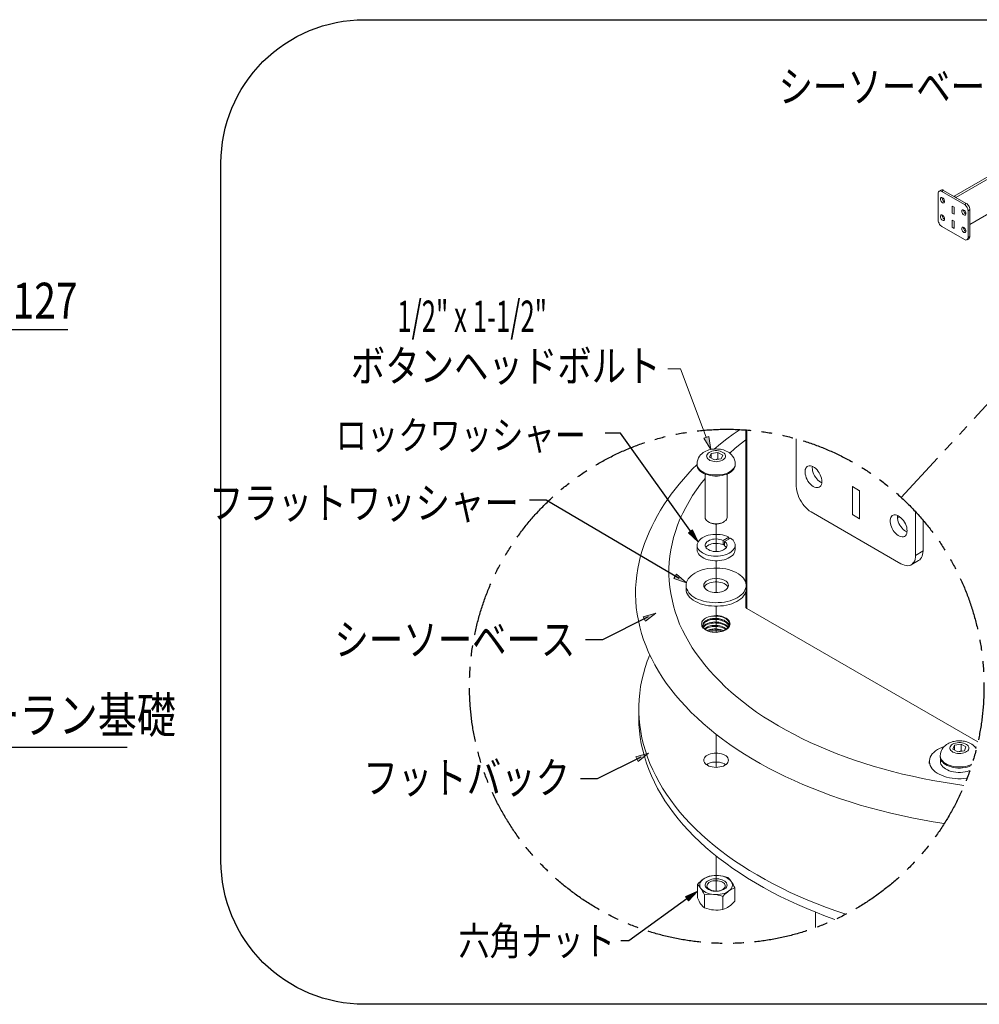
# Model space of a CAD drawing. Extents: x 0 to 21000, y 0 to 14850.
# Drawn here: x 15498 to 18846, y 3582 to 7018 of the extents above; entities that cross this region are included whole.
import ezdxf
from ezdxf.enums import TextEntityAlignment as Align

# ---------------------------------------------------------------- set-up
doc = ezdxf.new("R2010")
doc.units = 0
doc.header["$LTSCALE"] = 10
doc.header["$MEASUREMENT"] = 0
doc.linetypes.add('PHANTOM2', pattern=[1.25, 0.625, -0.125, 0.125, -0.125, 0.125, -0.125])
for name, color, linetype in [('D-BGD-HTXT', 7, 'CONTINUOUS'), ('D-STR-DIM', 7, 'CONTINUOUS'), ('D-STR-HTXT', 7, 'CONTINUOUS')]:
    doc.layers.add(name, color=color, linetype=linetype)
doc.layers.add('D-STR', color=1, linetype='CONTINUOUS', lineweight=15)
doc.styles.add('STYLE_0', font='romans.shx', dxfattribs={"width": 0.6, "bigfont": 'bigfont.shx'})
doc.styles.add('STYLE_2.0', font='romans.shx', dxfattribs={"width": 0.8, "height": 2, "bigfont": 'bigfont.shx'})
doc.styles.add('STYLE_2.5', font='romans.shx', dxfattribs={"width": 0.8, "height": 2.5, "bigfont": 'bigfont.shx'})

msp = doc.modelspace()

# ---------------------------------------------------------------- hatches: boundary and pattern name
at = {"layer": 'D-STR-HTXT'}
for points in [[(17885, 5557.24), (17909.38, 5518), (17902.14, 5563.72)], [(17831.28, 5226.91), (17864.42, 5195.67), (17845.75, 5237.58)], [(17780.6, 5067.66), (17824.04, 5052.41), (17789.75, 5082.89)], [(17680.71, 4918.39), (17716.91, 4946.96), (17672.71, 4934.39)], [(17655.5, 4429.27), (17691.7, 4457.84), (17647.51, 4445.27)]]:
    msp.add_hatch(color=256, dxfattribs=at).paths.add_polyline_path(points)
at = {"layer": 'D-STR-HTXT', "lineweight": 0}
msp.add_hatch(color=256, dxfattribs=at).paths.add_polyline_path([(17831.28, 3942.94), (17862.14, 3976.09), (17820.61, 3957.42)])

# ---------------------------------------------------------------- linework, layer by layer
at = {"layer": 'D-BGD-HTXT'}
msp.add_lwpolyline([(14106.29, 4284.68), (14388.03, 4478.7), (15872.99, 4478.7)], dxfattribs=at)
at = {"layer": 'D-STR', "color": 7, "lineweight": 9}
for p, q in [((17860.99, 5471.13), (17860.99, 5463.51)), ((17822.89, 5048.22), (17822.89, 5031.08))]:
    msp.add_line(p, q, dxfattribs=at)
for points in [[(18757.48, 6401.54), (18763.96, 6397.34), (19516.82, 6832.45), (19510.34, 6836.26), (18757.48, 6401.54)], [(18702.62, 6414.49), (18703.39, 6416.78), (18705.29, 6419.06), (18707.19, 6419.82), (18709.48, 6420.2), (18712.15, 6419.82), (18714.81, 6418.68), (18721.29, 6422.11)], [(18714.81, 6296), (18709.48, 6300.57), (18707.19, 6303.62), (18705.29, 6307.43), (18703.39, 6311.24), (18702.62, 6314.67), (18702.62, 6414.49)], [(18706.44, 6419.45), (18712.53, 6423.26)], [(18724.72, 6383.63), (18723.96, 6380.96), (18723.2, 6379.06), (18721.67, 6378.3), (18719.38, 6378.3), (18717.1, 6379.06), (18714.81, 6380.96), (18712.53, 6383.25), (18711.38, 6386.68), (18710.24, 6389.34), (18709.86, 6392.01), (18710.24, 6394.68), (18711.38, 6396.58), (18712.53, 6397.35), (18714.81, 6397.35), (18717.1, 6396.58), (18719.38, 6394.68), (18721.67, 6392.39), (18723.2, 6389.73), (18724.72, 6383.63)], [(18721.29, 6422.11), (18719.01, 6423.63), (18716.72, 6424.02), (18714.44, 6424.02), (18712.53, 6423.25)], [(18714.81, 6418.68), (18793.68, 6373.34)], [(18716.34, 6396.97), (18716.34, 6394.3), (18717.1, 6391.63), (18718.24, 6388.2), (18720.15, 6385.92), (18722.44, 6383.63), (18724.72, 6382.49)], [(18800.16, 6376.77), (18721.29, 6422.11)], [(18751.01, 6342.48), (18751.01, 6367.25)], [(18751.01, 6367.25), (18757.48, 6363.05)], [(18751.01, 6367.25), (18757.48, 6363.82)], [(18757.48, 6363.06), (18757.48, 6363.82)], [(18757.48, 6363.05), (18757.48, 6339.05)], [(18800.16, 6376.77), (18793.68, 6373.34)], [(18793.68, 6373.34), (18796.35, 6371.44), (18799.01, 6368.77), (18801.3, 6365.34), (18803.59, 6361.91), (18805.11, 6358.1), (18805.87, 6354.67), (18806.26, 6351.24)], [(18812.73, 6355.06), (18812.35, 6358.1), (18811.59, 6361.91), (18810.06, 6365.34), (18807.78, 6369.15), (18805.49, 6372.2), (18802.83, 6375.25), (18800.16, 6376.77)], [(18964.75, 6391.25), (18812.73, 6303.24)], [(18724.72, 6322.67), (18723.96, 6319.62), (18723.2, 6318.48), (18721.67, 6316.96), (18719.38, 6316.96), (18717.1, 6318.1), (18714.81, 6319.62), (18712.53, 6321.91), (18711.38, 6325.34), (18710.24, 6328), (18709.86, 6331.05), (18710.24, 6333.34), (18711.38, 6335.24), (18712.53, 6336.39), (18714.81, 6336.39), (18717.1, 6335.24), (18719.38, 6333.34), (18721.67, 6331.05), (18723.2, 6328.38), (18723.96, 6325.34), (18724.72, 6322.67)], [(18716.34, 6335.62), (18716.34, 6332.96), (18717.1, 6330.29), (18718.24, 6327.62), (18720.15, 6324.96), (18722.44, 6322.67), (18724.72, 6321.15)], [(18757.48, 6339.05), (18751.01, 6342.48)], [(18799.01, 6340.96), (18798.64, 6338.67), (18797.87, 6336.77), (18795.97, 6335.62), (18793.68, 6335.62), (18791.4, 6336.77), (18789.11, 6337.91), (18787.21, 6340.96), (18785.3, 6343.63), (18784.54, 6346.29), (18784.16, 6349.34), (18784.54, 6351.63), (18785.3, 6353.53), (18787.21, 6354.67), (18789.11, 6354.67), (18791.4, 6353.53), (18793.68, 6351.63), (18795.97, 6349.34), (18797.87, 6346.67), (18798.64, 6343.63), (18799.01, 6340.96)], [(18790.25, 6353.91), (18790.25, 6351.24), (18791.4, 6348.58), (18792.54, 6345.91), (18794.44, 6343.24), (18796.73, 6340.96), (18798.64, 6339.82)], [(18806.26, 6351.24), (18812.73, 6355.06)], [(18806.26, 6351.24), (18806.26, 6257.9)], [(18812.73, 6261.71), (18812.73, 6355.06)], [(18714.81, 6296), (18793.68, 6250.66)], [(18751.01, 6293.71), (18751.01, 6318.48), (18757.48, 6314.67)], [(18751.01, 6318.1), (18757.48, 6314.29)], [(18757.48, 6314.67), (18757.48, 6289.52), (18751.01, 6293.71)], [(18757.48, 6289.9), (18751.01, 6293.71)], [(18799.01, 6279.62), (18798.64, 6277.33), (18797.87, 6275.43), (18795.97, 6274.66), (18793.68, 6274.66), (18791.4, 6275.43), (18789.11, 6276.95), (18787.21, 6279.62), (18785.3, 6282.28), (18784.54, 6284.95), (18784.16, 6288.38), (18784.54, 6290.67), (18785.3, 6292.19), (18787.21, 6293.33), (18789.11, 6293.33), (18791.4, 6292.19), (18793.68, 6290.67), (18795.97, 6288.38), (18797.87, 6285.33), (18798.64, 6282.28), (18799.01, 6279.62)], [(18790.25, 6292.95), (18790.25, 6289.91), (18791.4, 6287.24), (18792.54, 6284.57), (18794.44, 6281.9), (18796.73, 6280), (18798.64, 6278.47)], [(18792.54, 6291.81), (18790.25, 6290.67)], [(18806.26, 6257.9), (18805.87, 6254.85), (18805.11, 6252.57), (18803.59, 6250.66), (18801.3, 6249.52), (18799.01, 6248.76), (18796.35, 6249.52), (18793.68, 6250.66)], [(18809.3, 6253.33), (18810.45, 6254.85), (18811.97, 6256.76), (18812.35, 6259.04), (18812.73, 6261.71), (18806.26, 6257.9)], [(18802.83, 6249.9), (18809.3, 6253.33)], [(18011.49, 5587.34), (17987.48, 5570.95), (17964.63, 5554.57), (17942.91, 5537.05), (17921.19, 5519.52)], [(18030.92, 4968.21), (18031.3, 4966.31), (18032.44, 4964.79), (18034.73, 4963.26), (18034.73, 5585.81)], [(18030.92, 5053.18), (18030.92, 5585.81)], [(17974.91, 5505.04), (17992.44, 5521.04), (18011.49, 5536.66), (18030.92, 5551.53)], [(18207.32, 5554.95), (18207.32, 5388.46)], [(17860.99, 5471.13), (17861.37, 5474.94), (17862.14, 5478.37), (17863.28, 5481.8), (17864.42, 5485.23), (17865.95, 5488.66), (17869.75, 5493.99), (17873.57, 5498.95), (17877.76, 5503.14), (17882.33, 5506.95), (17887.28, 5509.61), (17891.86, 5512.28), (17897.19, 5514.57), (17902.14, 5516.09), (17907.1, 5517.23), (17912.05, 5518.76), (17917, 5519.14), (17922.33, 5519.52), (17927.67, 5520.28), (17932.62, 5519.52), (17937.57, 5519.14), (17942.91, 5518.76), (17947.86, 5517.23), (17952.81, 5516.09), (17957.77, 5514.57), (17962.72, 5512.28), (17968.06, 5509.61), (17972.63, 5506.95), (17977.2, 5503.14), (17981.01, 5498.95), (17985.2, 5493.99), (17989.01, 5488.66), (17990.15, 5485.23), (17991.68, 5481.8), (17992.44, 5478.37), (17993.58, 5474.94), (17993.96, 5471.13), (17994.34, 5466.94)], [(17903.28, 5507.71), (17907.85, 5510), (17913.19, 5511.9), (17918.52, 5512.66), (17924.62, 5513.81), (17930.33, 5513.81), (17936.05, 5513.43), (17941.77, 5511.9), (17946.72, 5510), (17951.29, 5507.71), (17955.1, 5505.42), (17957.77, 5502.37), (17959.67, 5498.95), (17960.43, 5495.52), (17960.43, 5492.09), (17959.29, 5489.04), (17957.01, 5485.99), (17953.58, 5482.56), (17949.77, 5480.28), (17944.43, 5477.99), (17939.48, 5476.85), (17933.76, 5475.71), (17927.67, 5475.33), (17921.57, 5475.71), (17916.24, 5476.85), (17910.91, 5477.99), (17905.57, 5479.9), (17901.76, 5482.56), (17898.33, 5485.23), (17896.04, 5488.66), (17894.9, 5491.71), (17894.14, 5495.52), (17895.28, 5498.56), (17897.19, 5501.99), (17899.86, 5505.04), (17903.28, 5507.71)], [(17945.2, 5485.23), (17922.33, 5481.42), (17904.81, 5490.95), (17910.14, 5504.28), (17933, 5507.71), (17950.53, 5498.56), (17945.2, 5485.23)], [(17910.14, 5504.28), (17910.14, 5487.52)], [(17934.53, 5483.71), (17933, 5484.47), (17933, 5507.71)], [(17860.99, 5465.42), (17844.61, 5448.65), (17828.61, 5431.89), (17813.37, 5414.36), (17798.89, 5397.22), (17784.41, 5379.69), (17770.7, 5361.78), (17758.12, 5343.5), (17745.55, 5324.83), (17733.74, 5306.16), (17722.69, 5287.49), (17712.4, 5268.06)], [(17860.99, 5466.94), (17861.37, 5462.37), (17862.9, 5457.42), (17865.57, 5452.85), (17869, 5448.65), (17873.57, 5444.84), (17878.9, 5441.03), (17885, 5437.23), (17891.86, 5434.56), (17899.47, 5432.27), (17907.1, 5430.37), (17914.71, 5429.6), (17923.48, 5428.84), (17931.86, 5428.84), (17939.86, 5429.6), (17948.24, 5430.37), (17955.86, 5432.27), (17963.48, 5434.56), (17970.34, 5437.23), (17976.06, 5441.03), (17981.77, 5444.84), (17985.58, 5448.65), (17989.39, 5452.85), (17992.06, 5457.42), (17993.58, 5462.37), (17994.34, 5466.94)], [(17933, 5484.47), (17929.95, 5483.71), (17927.29, 5482.56), (17922.33, 5481.42)], [(17994.34, 5466.94), (17994.34, 5463.51)], [(17994.34, 5463.51), (17993.58, 5458.94), (17992.06, 5453.99), (17989.39, 5449.42), (17985.58, 5445.22), (17981.77, 5441.04), (17976.06, 5437.23), (17970.34, 5433.8), (17963.48, 5431.13), (17955.86, 5428.84), (17948.24, 5426.94), (17939.86, 5425.41), (17931.86, 5425.03), (17923.48, 5425.03), (17914.71, 5425.41), (17907.1, 5426.94), (17899.47, 5428.84), (17891.86, 5431.13), (17885, 5433.8), (17878.9, 5437.23), (17873.57, 5441.04), (17869, 5445.22), (17865.57, 5449.42), (17862.9, 5453.99), (17861.37, 5458.94), (17860.99, 5463.51)], [(17889.19, 5431.89), (17889.19, 5280.63)], [(17965.77, 5431.89), (17965.77, 5280.63)], [(18296.48, 5405.98), (18296.1, 5400.27), (18295.33, 5395.7), (18293.43, 5391.5), (18290.76, 5388.46), (18287.33, 5386.17), (18283.9, 5384.65), (18279.71, 5384.65), (18275.14, 5385.41), (18270.57, 5386.55), (18266, 5389.22), (18261.04, 5392.65), (18256.47, 5397.22), (18252.28, 5401.79), (18248.09, 5407.12), (18245.04, 5413.22), (18241.61, 5418.93), (18240.09, 5425.41), (18238.18, 5431.51), (18237.8, 5437.23), (18237.8, 5442.94), (18238.18, 5447.89), (18240.09, 5452.08), (18241.61, 5455.51), (18245.04, 5458.56), (18248.09, 5460.08), (18252.28, 5461.23), (18256.47, 5461.23), (18261.04, 5459.7), (18266, 5457.8), (18270.57, 5454.75), (18275.14, 5450.94), (18279.71, 5446.37), (18283.9, 5441.41), (18287.33, 5436.08), (18290.76, 5429.6), (18293.43, 5423.51), (18295.33, 5417.79), (18296.1, 5411.32), (18296.48, 5405.98)], [(18263.33, 5459.32), (18262.95, 5454.37), (18263.33, 5448.65), (18264.09, 5442.94), (18266, 5436.84), (18268.66, 5431.13), (18271.33, 5425.41), (18275.14, 5420.08), (18278.95, 5415.13), (18282.76, 5410.55), (18287.33, 5406.74), (18291.91, 5403.7), (18296.48, 5401.41)], [(17904.43, 4746.47), (17888.43, 4766.29), (17872.81, 4785.71), (17858.33, 4805.91), (17844.61, 4826.1), (17832.04, 4846.67), (17820.61, 4867.25), (17810.32, 4887.82), (17800.41, 4908.78), (17792.41, 4929.73), (17785.17, 4951.45), (17778.7, 4972.79), (17773.75, 4994.5), (17769.17, 5015.84), (17766.12, 5037.17), (17763.84, 5058.89), (17763.08, 5080.61), (17763.08, 5102.32), (17763.84, 5124.04), (17766.12, 5145.76), (17769.55, 5167.1), (17773.75, 5188.81), (17779.08, 5210.15), (17785.56, 5231.48), (17792.8, 5253.2), (17801.56, 5274.16), (17811.08, 5295.11), (17821.75, 5315.69), (17833.18, 5336.26), (17845.75, 5356.83), (17859.09, 5377.03), (17873.57, 5397.22), (17889.19, 5416.65)], [(18258.76, 5300.83), (18252.28, 5304.26), (18246.18, 5309.21), (18240.47, 5314.92), (18234.75, 5320.64), (18229.8, 5327.5), (18224.85, 5335.12), (18220.28, 5342.36), (18216.47, 5349.97), (18213.42, 5357.98), (18211.13, 5365.98), (18209.23, 5373.98), (18208.08, 5381.22), (18207.32, 5388.46)], [(18402.78, 5290.16), (18402.78, 5388.84), (18428.3, 5374.36), (18428.3, 5275.68), (18402.78, 5290.16)], [(18402.78, 5388.46), (18428.3, 5373.98)], [(18258.76, 5300.83), (18572.32, 5119.09)], [(18623.38, 5300.06), (18623.38, 5148.43)], [(17712.4, 5268.06), (17702.88, 5248.63), (17693.73, 5228.82), (17685.35, 5209.38), (17677.73, 5189.19), (17670.87, 5169)], [(17965.77, 5280.63), (17965.01, 5276.82), (17963.86, 5273.77), (17961.2, 5270.35), (17957.39, 5267.3), (17953.19, 5264.63), (17948.24, 5262.35), (17942.91, 5260.44), (17936.81, 5259.68), (17930.72, 5258.54), (17924.62, 5258.54), (17918.14, 5259.68), (17912.05, 5260.44), (17906.71, 5262.35), (17901.76, 5264.63), (17897.57, 5267.3), (17893.76, 5270.35), (17891.47, 5273.77), (17889.57, 5276.82), (17889.19, 5280.63)], [(17904.05, 5263.11), (17900.62, 5265.01)], [(17904.05, 5263.11), (17908.62, 5260.82), (17913.57, 5259.68), (17918.91, 5258.15), (17924.62, 5257.77), (17930.33, 5257.77), (17936.43, 5258.15), (17941.77, 5259.68), (17946.72, 5260.82), (17950.91, 5263.11)], [(17927.67, 5161.38), (17927.67, 5257.77)], [(17950.91, 5263.11), (17954.72, 5265.01)], [(18428.3, 5276.06), (18402.78, 5290.54)], [(18403.16, 5290.54), (18402.78, 5290.16)], [(18593.66, 5234.53), (18593.28, 5228.82), (18592.51, 5224.25), (18590.23, 5220.05), (18587.94, 5217.01), (18584.51, 5214.72), (18581.09, 5213.2), (18576.89, 5213.2), (18572.32, 5213.96), (18567.75, 5215.1), (18562.8, 5217.77), (18558.22, 5221.2), (18553.65, 5225.77), (18549.08, 5230.34), (18545.27, 5235.67), (18541.84, 5241.77), (18538.79, 5247.48), (18536.51, 5253.58), (18535.36, 5260.06), (18534.22, 5265.78), (18534.22, 5271.49), (18535.36, 5276.44), (18536.51, 5280.63), (18538.79, 5284.06), (18541.84, 5287.11), (18545.27, 5288.63), (18549.08, 5289.78), (18553.65, 5289.78), (18558.22, 5288.25), (18562.8, 5286.35), (18567.75, 5283.3), (18572.32, 5279.49), (18576.89, 5274.92), (18581.09, 5269.96), (18584.51, 5264.25), (18587.94, 5258.15), (18590.23, 5252.06), (18592.51, 5246.34), (18593.28, 5239.87), (18593.66, 5234.53)], [(18560.13, 5287.87), (18560.13, 5282.92), (18560.51, 5277.2), (18561.27, 5271.49), (18563.18, 5265.39), (18565.46, 5259.68), (18568.51, 5253.96), (18571.94, 5248.63), (18576.13, 5243.68), (18579.94, 5239.1), (18584.13, 5235.29), (18588.71, 5232.25), (18593.28, 5229.96)], [(18568.13, 5283.3), (18560.13, 5278.73)], [(18649.28, 5163.67), (18649.28, 5271.49)], [(17971.48, 5212.05), (17964.63, 5215.1), (17957.39, 5217.39), (17949.77, 5219.67), (17941.38, 5220.82), (17933, 5221.58), (17924.62, 5221.58), (17916.24, 5221.2), (17907.85, 5220.05), (17899.86, 5218.53), (17892.62, 5216.24), (17885.76, 5213.2), (17879.28, 5209.77), (17874.33, 5205.96), (17869.75, 5201.77), (17865.95, 5197.19), (17863.28, 5192.62), (17861.76, 5187.67), (17861.37, 5183.1), (17861.76, 5178.14), (17863.66, 5173.19), (17866.33, 5168.62), (17870.52, 5164.43), (17875.09, 5160.24), (17880.42, 5156.81), (17886.9, 5153.38), (17894.14, 5150.71), (17901.76, 5148.43), (17909.76, 5146.52), (17918.14, 5145.76), (17926.9, 5145.38), (17934.91, 5145.76), (17943.29, 5146.52), (17951.29, 5148.05), (17959.29, 5149.95), (17966.53, 5152.62), (17973.01, 5155.66), (17978.72, 5159.47), (17984.06, 5163.67), (17987.48, 5167.48), (17990.91, 5172.05), (17992.44, 5176.62), (17993.58, 5181.95), (17993.58, 5186.91), (17992.06, 5191.86), (17989.77, 5196.43), (17986.72, 5201), (17982.15, 5205.2), (17977.2, 5208.63)], [(17957.01, 5197.19), (17960.43, 5194.53), (17963.48, 5191.1), (17965.01, 5187.29), (17965.77, 5183.48), (17965.01, 5180.05), (17963.86, 5176.24), (17961.2, 5173.19), (17957.39, 5169.76), (17953.19, 5167.1), (17948.24, 5164.81), (17942.15, 5162.9), (17936.43, 5162.14), (17929.96, 5161.76), (17923.48, 5161.76), (17917, 5162.14), (17910.91, 5163.67), (17905.19, 5165.19), (17900.62, 5168.24), (17896.04, 5170.91), (17893, 5173.95), (17890.71, 5177.76), (17889.57, 5181.19), (17889.19, 5185), (17890.33, 5188.81), (17892.62, 5191.86), (17895.28, 5195.67), (17899.47, 5198.34), (17904.05, 5201), (17909.38, 5202.91), (17915.48, 5204.81), (17921.19, 5205.2), (17927.67, 5205.58), (17934.53, 5205.2), (17940.62, 5204.05), (17946.34, 5202.91), (17952.05, 5200.62)], [(17952.05, 5185), (17946.72, 5186.91), (17941.38, 5188.81), (17935.29, 5189.58), (17929.57, 5189.96), (17923.48, 5189.96), (17917.76, 5189.19), (17912.05, 5188.05), (17906.71, 5186.53), (17901.76, 5184.62), (17897.57, 5181.95), (17894.14, 5178.91), (17891.47, 5175.86)], [(17952.05, 5200.62), (17971.48, 5212.05)], [(17952.05, 5185), (17952.05, 5200.62)], [(17977.2, 5208.63), (17957.01, 5197.19)], [(17957.01, 5197.19), (17957.01, 5181.95)], [(17971.48, 5212.05), (17971.48, 5205.96)], [(18723.2, 4212.69), (18685.1, 4218.78), (18647.76, 4225.26), (18610.8, 4232.5), (18573.84, 4240.5), (18537.27, 4248.5), (18501.07, 4257.65), (18465.26, 4266.79), (18430.2, 4277.08), (18395.54, 4288.13), (18361.63, 4298.8), (18327.72, 4310.23), (18294.95, 4322.8), (18262.19, 4335.37), (18230.18, 4348.7), (18199.32, 4362.42), (18168.46, 4376.52), (18138.36, 4391.38), (18109.79, 4406.24), (18080.83, 4421.86), (18053.4, 4437.86), (18026.35, 4455.01), (18000.44, 4471.39), (17974.91, 4488.54), (17950.15, 4506.44), (17926.9, 4524.73), (17904.05, 4543.02), (17881.95, 4561.68), (17860.99, 4581.12), (17840.8, 4600.17), (17821.75, 4620.36), (17803.46, 4640.17), (17785.94, 4660.75), (17769.55, 4681.32), (17753.93, 4702.28), (17739.83, 4723.23), (17726.5, 4744.18), (17714.31, 4765.9), (17702.88, 4787.62), (17692.21, 4809.72), (17683.07, 4831.44), (17674.68, 4853.53), (17667.44, 4876.01), (17661.73, 4898.49), (17656.4, 4920.59), (17652.59, 4943.07), (17649.16, 4965.93), (17647.25, 4988.41), (17646.49, 5011.26), (17646.87, 5033.74), (17648.39, 5056.61), (17650.68, 5079.08), (17654.11, 5101.94), (17658.68, 5124.04), (17664.4, 5146.52), (17670.87, 5169)], [(17861.37, 5183.48), (17861.37, 5168.24)], [(17861.37, 5168.24), (17861.76, 5162.9), (17863.28, 5158.33), (17865.95, 5153.76), (17869.75, 5149.19), (17874.33, 5145.76), (17879.28, 5141.95), (17885, 5138.52), (17891.85, 5135.47), (17899.47, 5133.18), (17907.1, 5131.66), (17915.48, 5130.52), (17923.48, 5129.76), (17931.86, 5129.76), (17939.86, 5130.52), (17947.86, 5131.66), (17955.48, 5133.18), (17962.72, 5135.47), (17969.58, 5138.52), (17975.67, 5141.95), (17981.01, 5145.76)], [(17957.01, 5188.05), (17952.05, 5185)], [(17963.48, 5175.86), (17960.43, 5178.91), (17957.01, 5181.95)], [(17981.01, 5145.76), (17985.58, 5149.19), (17989.01, 5153.76), (17991.68, 5158.33), (17993.2, 5162.9), (17993.96, 5168.24)], [(17993.96, 5183.48), (17993.96, 5168.24)], [(18649.28, 5163.67), (18623.38, 5148.43)], [(18634.04, 5130.14), (18637.85, 5132.81), (18640.9, 5136.61), (18643.57, 5140.81), (18645.86, 5145.76), (18647.76, 5151.09), (18648.52, 5157.19), (18649.28, 5163.67)], [(17927.67, 5018.51), (17927.67, 5129.76)], [(18623.38, 5148.43), (18622.99, 5141.57), (18622.23, 5135.09), (18620.33, 5129.76), (18617.66, 5124.8), (18614.23, 5120.61), (18610.8, 5116.8), (18606.23, 5114.52), (18601.65, 5112.61), (18595.94, 5112.23), (18590.61, 5112.61), (18584.51, 5113.76), (18578.8, 5116.04), (18572.32, 5119.09)], [(18608.51, 5115.66), (18634.04, 5130.14)], [(17822.89, 5041.75), (17823.27, 5036.03), (17825.18, 5029.94), (17828.61, 5024.22), (17832.04, 5018.12), (17836.99, 5012.79), (17843.09, 5007.46), (17849.95, 5002.89), (17857.18, 4998.31), (17865.57, 4994.89), (17874.33, 4991.46), (17883.85, 4988.41), (17893.76, 4986.12), (17904.05, 4984.6), (17914.33, 4983.45), (17925, 4983.07), (17935.29, 4983.45), (17945.95, 4983.84), (17956.62, 4985.36), (17966.53, 4987.64), (17976.06, 4989.93), (17985.2, 4992.98), (17993.96, 4996.79), (18001.58, 5000.6), (18008.44, 5005.17), (18014.92, 5010.51), (18020.63, 5015.46), (18025.21, 5021.17), (18028.25, 5026.88), (18030.54, 5032.6), (18032.06, 5039.08), (18032.44, 5045.18), (18031.3, 5050.89), (18029.78, 5057.37), (18026.73, 5063.08), (18022.92, 5068.8), (18017.58, 5074.51), (18011.87, 5079.46), (18005.39, 5084.04), (17997.77, 5088.61), (17989.39, 5092.04), (17980.63, 5095.85), (17971.1, 5098.51), (17961.58, 5100.8), (17950.91, 5102.32), (17941, 5103.47), (17929.96, 5104.23), (17919.29, 5104.23), (17898.71, 5101.94), (17888.8, 5099.66), (17879.28, 5097.37), (17870.14, 5093.94), (17861.37, 5090.51), (17853.76, 5086.32)], [(17853.76, 5086.32), (17846.13, 5081.75), (17840.04, 5076.8), (17834.71, 5071.46), (17830.13, 5066.13), (17826.7, 5060.04), (17824.42, 5054.32), (17822.89, 5048.22)], [(17897.19, 5061.18), (17902.52, 5063.46), (17907.85, 5065.75), (17914.33, 5066.89), (17920.81, 5068.04), (17927.67, 5068.41), (17934.14, 5068.04), (17941, 5066.89), (17946.72, 5065.75), (17952.81, 5063.46), (17957.77, 5061.18), (17962.34, 5057.75), (17965.77, 5054.7), (17968.43, 5050.89), (17969.58, 5047.46), (17970.34, 5043.65), (17969.58, 5039.46), (17968.43, 5036.03), (17965.77, 5032.22), (17962.34, 5029.17), (17957.77, 5025.74), (17952.81, 5023.45), (17946.72, 5021.17), (17941, 5020.03), (17934.14, 5018.88), (17927.67, 5018.51), (17920.81, 5018.88), (17914.33, 5020.03), (17907.85, 5021.17), (17902.52, 5023.45), (17897.19, 5025.74), (17893, 5029.17), (17889.19, 5032.22), (17886.9, 5036.03), (17885, 5039.46), (17884.62, 5043.65), (17885, 5047.46), (17886.9, 5050.89), (17889.19, 5054.7), (17893, 5057.75), (17897.19, 5061.18)], [(17968.82, 5037.17), (17966.91, 5040.99), (17963.86, 5044.03), (17959.67, 5047.46), (17955.1, 5050.13), (17949.77, 5052.41), (17943.67, 5053.94), (17937.19, 5055.08), (17930.72, 5055.46), (17923.86, 5055.46), (17917.76, 5055.08), (17911.28, 5053.94), (17905.19, 5052.41), (17900.24, 5050.13), (17895.28, 5047.46), (17891.09, 5044.03), (17888.43, 5040.99), (17886.14, 5037.17)], [(17822.89, 5031.08), (17823.27, 5024.98), (17824.8, 5018.88), (17827.47, 5013.17), (17831.28, 5007.08), (17835.85, 5001.74), (17841.56, 4996.79), (17848.04, 4991.45), (17855.28, 4986.88), (17863.28, 4983.45), (17872.04, 4979.64), (17891.09, 4974.31), (17901, 4972.4), (17911.67, 4971.64), (17922.33, 4970.5), (17932.62, 4970.5), (17943.29, 4971.64), (17953.58, 4972.4), (17963.86, 4974.31), (17973.77, 4976.98), (17982.91, 4979.64), (17991.68, 4983.45), (18000.06, 4986.88), (18007.3, 4991.45), (18013.77, 4996.79), (18019.11, 5001.74), (18023.68, 5007.08), (18027.49, 5013.17), (18030.16, 5018.88), (18032.06, 5024.98), (18032.44, 5031.08)], [(18030.92, 4968.21), (18030.92, 5021.17)], [(18032.44, 5043.65), (18032.44, 5031.08)], [(17927.67, 4880.59), (17927.67, 4970.5)], [(18034.73, 4963.26), (18840.16, 4497.68)], [(17966.53, 4926.3), (17972.63, 4919.44), (17974.15, 4916.01), (17975.67, 4912.58), (17976.06, 4908.78), (17975.67, 4905.35), (17974.15, 4901.54), (17971.86, 4897.73), (17969.2, 4894.68), (17966.15, 4891.63), (17961.58, 4888.59), (17957.01, 4886.3), (17952.05, 4884.01), (17945.95, 4882.49), (17939.86, 4880.96), (17934.14, 4880.2), (17927.67, 4879.44), (17920.43, 4880.2), (17913.57, 4880.59), (17906.71, 4881.73), (17900.24, 4883.63), (17895.28, 4885.92), (17890.71, 4888.59), (17886.52, 4891.63), (17882.71, 4894.68), (17880.42, 4897.73), (17878.14, 4901.54), (17877.38, 4905.35), (17876.99, 4908.78), (17877.38, 4912.58), (17878.14, 4916.01), (17880.42, 4919.83), (17883.47, 4922.87), (17886.52, 4926.3), (17891.09, 4928.97), (17895.66, 4931.26), (17901, 4933.54)], [(17973.01, 4904.21), (17971.86, 4906.87), (17970.72, 4909.16), (17968.82, 4911.44), (17966.53, 4913.73), (17964.25, 4916.01), (17961.58, 4917.92), (17958.15, 4920.21), (17955.1, 4921.73), (17951.29, 4923.63), (17947.86, 4924.4), (17943.67, 4925.92), (17939.86, 4926.69), (17936.05, 4927.45), (17931.48, 4928.21), (17918.91, 4928.21), (17914.71, 4927.45), (17910.91, 4927.06), (17907.1, 4926.3), (17903.28, 4925.16), (17899.86, 4924.02), (17896.43, 4922.49), (17893.38, 4921.35), (17890.71, 4919.44), (17888.43, 4917.54), (17886.14, 4915.64), (17884.23, 4913.73), (17882.71, 4911.44), (17881.95, 4909.16), (17881.19, 4904.58), (17881.19, 4902.3), (17881.57, 4900.78), (17882.33, 4898.49), (17883.85, 4896.21), (17885, 4893.92), (17886.9, 4892.01), (17889.19, 4890.11), (17891.86, 4888.2), (17894.9, 4887.06), (17897.95, 4885.16), (17901, 4884.01), (17904.81, 4882.87), (17909, 4881.73), (17912.43, 4881.34), (17916.62, 4880.96), (17920.81, 4880.59), (17929.57, 4880.59), (17933.76, 4880.96), (17937.57, 4881.34), (17941.77, 4882.49), (17945.95, 4883.25), (17949.77, 4884.77), (17953.19, 4885.92), (17956.62, 4887.82), (17959.67, 4889.73), (17962.72, 4891.63), (17965.01, 4893.16), (17967.29, 4895.44), (17969.58, 4897.73), (17971.1, 4900.78), (17972.63, 4903.06), (17973.39, 4905.73), (17973.77, 4908.01), (17974.15, 4910.68), (17973.77, 4912.97), (17973.39, 4915.64), (17972.63, 4917.92), (17971.1, 4920.21), (17969.58, 4922.87)], [(17881.19, 4902.3), (17881.57, 4904.58), (17882.33, 4906.87), (17883.47, 4908.78), (17885, 4911.06), (17888.8, 4914.87), (17891.47, 4916.78), (17893.76, 4917.92), (17897.19, 4919.44), (17900.24, 4920.59), (17903.28, 4922.11), (17907.1, 4922.87), (17910.9, 4924.02), (17918.52, 4924.78), (17926.9, 4924.78), (17930.72, 4924.4), (17934.91, 4924.02), (17939.1, 4923.63), (17942.91, 4922.49), (17946.34, 4921.73), (17950.15, 4920.21), (17953.58, 4919.06), (17957.01, 4917.54), (17960.05, 4915.64), (17962.72, 4913.73), (17965.01, 4911.44), (17967.29, 4909.92), (17969.2, 4907.64), (17971.1, 4905.35), (17972.63, 4902.3)], [(17969.58, 4898.49), (17966.15, 4901.92), (17961.96, 4905.73), (17956.62, 4908.78), (17950.53, 4911.06), (17944.05, 4913.35), (17937.19, 4914.87), (17930.33, 4915.64), (17923.1, 4916.01), (17916.24, 4915.64), (17909.38, 4914.49), (17902.9, 4912.97), (17897.19, 4910.68), (17891.86, 4908.4), (17888.05, 4905.35), (17884.62, 4901.92), (17882.33, 4898.49)], [(17966.53, 4926.3), (17962.34, 4929.35), (17957.39, 4932.02), (17952.05, 4934.31), (17945.95, 4935.83), (17939.48, 4937.35), (17933, 4938.11), (17926.15, 4938.11), (17919.29, 4937.74), (17913.19, 4936.59), (17906.71, 4935.45), (17901, 4933.54)], [(17901, 4933.54), (17906.33, 4935.06), (17912.05, 4936.21)], [(17936.81, 4936.21), (17930.33, 4936.59), (17918.14, 4936.59), (17912.05, 4936.21)], [(17936.81, 4924.02), (17930.33, 4924.4), (17924.62, 4924.78), (17918.14, 4924.4), (17912.05, 4924.02)], [(17918.14, 4936.59), (17923.86, 4937.35), (17929.95, 4936.59), (17936.43, 4936.21), (17942.15, 4935.06), (17947.86, 4933.54), (17953.19, 4931.26), (17958.15, 4928.97), (17962.34, 4926.3), (17966.15, 4922.87), (17969.2, 4919.83), (17971.48, 4916.01), (17973.39, 4912.58), (17973.77, 4908.78)], [(17883.47, 4896.59), (17886.14, 4899.63), (17889.19, 4903.06), (17893.38, 4905.73), (17898.33, 4908.01), (17904.43, 4909.92), (17910.14, 4911.06), (17916.62, 4912.21), (17923.1, 4912.58), (17929.95, 4912.58), (17936.81, 4911.44), (17943.29, 4910.3), (17949, 4908.4), (17955.1, 4906.11), (17960.05, 4903.44), (17964.63, 4900.01), (17968.43, 4896.59)], [(17963.48, 4892.01), (17959.67, 4894.68), (17955.48, 4896.96), (17950.53, 4899.25), (17945.58, 4900.78), (17940.62, 4901.92), (17934.91, 4903.06), (17929.19, 4903.44), (17923.48, 4903.82), (17918.14, 4903.44), (17912.43, 4903.06), (17907.1, 4901.92), (17902.52, 4900.78), (17897.95, 4898.87), (17893.76, 4896.96), (17890.33, 4894.68), (17886.9, 4892.01)], [(17888.8, 4890.49), (17891.85, 4892.39), (17895.66, 4894.68), (17899.86, 4896.2), (17904.05, 4897.35), (17908.62, 4898.87), (17913.57, 4899.63), (17918.52, 4900.01)], [(17952.81, 4885.92), (17949.77, 4887.44), (17945.95, 4888.2), (17942.91, 4889.35), (17939.1, 4890.1), (17935.29, 4890.49), (17931.48, 4890.87), (17927.67, 4891.63), (17920.43, 4891.63), (17916.24, 4890.87), (17912.43, 4890.49), (17909.38, 4890.1), (17905.57, 4889.35), (17902.52, 4888.2), (17899.47, 4887.44), (17896.43, 4885.92)], [(17900.62, 4884.01), (17905.57, 4885.92), (17911.67, 4887.06), (17917.76, 4887.82), (17923.86, 4888.2), (17930.33, 4887.82), (17936.43, 4887.44), (17942.91, 4885.92), (17948.24, 4884.01)], [(17936.81, 4911.44), (17930.33, 4912.21), (17924.62, 4912.58), (17918.14, 4912.21), (17912.05, 4911.44)], [(17936.81, 4899.25), (17930.33, 4900.01), (17918.14, 4900.01), (17912.05, 4899.25)], [(17936.81, 4887.06), (17930.33, 4887.82), (17918.14, 4887.82), (17912.05, 4887.44)], [(17929.19, 4900.01), (17934.14, 4899.63), (17939.1, 4898.87), (17944.05, 4897.73), (17948.62, 4896.59), (17953.19, 4894.68), (17957.39, 4892.78), (17961.2, 4890.49)], [(17696.02, 4801.71), (17687.64, 4779.62), (17680.02, 4757.52), (17673.92, 4735.04), (17668.59, 4713.32), (17664.4, 4690.84), (17660.97, 4667.98), (17658.68, 4645.51), (17657.92, 4623.03)], [(18792.16, 4345.66), (18755.58, 4350.61), (18719.38, 4356.71), (18683.57, 4362.42), (18647.76, 4369.28), (18612.71, 4377.28), (18577.66, 4384.9), (18543.36, 4393.66), (18509.07, 4402.81), (18475.93, 4412.71), (18442.4, 4423), (18410.01, 4433.67), (18378.01, 4445.1), (18346.39, 4456.53), (18315.91, 4469.49), (18285.81, 4482.44), (18256.09, 4495.39), (18227.13, 4509.11), (18198.94, 4523.97), (18171.51, 4538.44), (18144.84, 4553.68), (18118.93, 4569.31), (18093.02, 4585.31), (18069.02, 4601.69), (18045.02, 4618.46), (18022.92, 4635.98), (18000.82, 4653.89), (17979.87, 4671.41), (17959.67, 4689.7), (17940.62, 4708.75), (17921.57, 4727.42), (17904.43, 4746.47)], [(17657.92, 4581.5), (17657.92, 4623.03)], [(17657.92, 4600.55), (17659.45, 4577.69), (17660.97, 4555.59), (17664.78, 4533.11), (17668.97, 4510.63), (17674.3, 4488.15), (17680.78, 4466.43), (17688.02, 4443.95), (17696.78, 4421.86), (17706.31, 4400.14), (17716.98, 4378.43), (17728.41, 4357.09), (17740.98, 4335.37), (17754.31, 4314.42), (17769.17, 4293.46), (17784.41, 4272.89), (17801.56, 4252.31), (17818.7, 4232.12), (17836.99, 4212.69), (17856.8, 4192.88), (17876.99, 4173.83), (17898.33, 4154.78), (17920.43, 4136.11), (17943.29, 4117.82), (17966.91, 4099.91), (17991.68, 4082.77), (18017.2, 4065.62), (18043.87, 4048.86), (18070.92, 4032.86), (18098.74, 4016.86), (18126.93, 4001.61), (18156.27, 3986.75), (18186.37, 3971.9), (18248.09, 3944.46), (18280.09, 3931.89), (18312.48, 3919.32), (18345.63, 3907.51), (18379.54, 3896.08)], [(18341.82, 3877.41), (18308.67, 3889.6), (18275.52, 3902.56), (18243.52, 3915.89), (18211.9, 3929.6), (18181.03, 3943.71), (18150.93, 3958.18), (18121.6, 3973.42), (18092.64, 3989.04), (18064.83, 4005.04), (18037.4, 4021.43), (18011.49, 4038.96), (17985.58, 4056.1), (17961.2, 4073.63), (17936.81, 4091.91), (17913.95, 4110.58), (17891.86, 4129.25), (17870.52, 4148.68), (17850.33, 4168.11), (17831.28, 4187.93), (17812.99, 4208.12), (17795.46, 4228.69), (17779.08, 4249.65), (17763.46, 4270.6), (17748.98, 4291.55), (17735.65, 4313.27), (17723.45, 4334.61), (17712.4, 4356.71), (17701.73, 4378.43), (17692.59, 4400.91), (17684.59, 4423), (17677.73, 4445.86), (17671.64, 4467.96), (17666.68, 4490.44), (17662.87, 4513.3), (17660.2, 4536.16), (17658.3, 4558.64), (17657.92, 4581.5)], [(17927.67, 4523.97), (17927.67, 4408.52)], [(18723.2, 4481.29), (18714.44, 4478.25), (18706.81, 4474.43), (18699.58, 4470.25), (18692.72, 4465.67), (18686.62, 4460.72), (18681.67, 4455.77), (18677.48, 4450.44), (18674.81, 4444.34), (18672.52, 4438.24), (18671.38, 4432.53), (18671.38, 4426.43), (18672.52, 4420.71), (18674.43, 4414.62), (18677.48, 4409.28), (18681.28, 4403.57), (18686.24, 4398.23), (18691.57, 4393.29), (18698.43, 4388.71), (18705.67, 4384.52), (18713.67, 4380.71), (18722.44, 4377.28), (18731.58, 4374.24), (18741.11, 4371.95), (18751.01, 4370.42), (18761.3, 4369.28), (18771.2, 4368.9), (18781.87, 4368.9), (18792.16, 4369.28), (18802.44, 4370.81)], [(18709.48, 4448.53), (18709.86, 4455.38), (18711.38, 4461.86), (18713.67, 4467.58), (18716.34, 4472.53), (18720.15, 4477.86), (18723.58, 4481.68), (18727.39, 4485.11), (18731.58, 4488.15), (18735.39, 4490.82), (18739.58, 4493.11), (18744.15, 4495.01), (18748.34, 4496.91), (18752.91, 4498.44), (18757.48, 4499.2), (18762.06, 4499.96), (18766.25, 4500.73), (18770.82, 4501.11), (18779.96, 4501.11), (18784.54, 4500.73), (18789.11, 4499.96), (18793.68, 4499.59), (18798.26, 4498.44), (18802.44, 4497.3), (18807.02, 4495.39), (18810.83, 4493.87), (18815.4, 4491.58), (18819.59, 4489.3), (18823.78, 4485.87), (18827.59, 4482.82), (18831.4, 4478.63), (18834.83, 4474.06)], [(18744.15, 4470.25), (18743.39, 4473.68), (18743.01, 4477.11), (18743.77, 4480.54), (18746.06, 4483.58), (18748.72, 4487.01), (18752.54, 4489.68), (18757.11, 4491.58), (18762.44, 4493.11), (18768.16, 4494.63), (18773.87, 4495.01), (18779.96, 4495.01), (18785.3, 4494.25), (18791.01, 4492.73), (18795.97, 4490.82), (18800.54, 4488.54), (18803.97, 4485.87), (18807.02, 4483.2), (18808.54, 4479.39), (18809.3, 4476.34), (18808.54, 4472.53), (18807.4, 4469.49), (18805.11, 4466.43), (18801.3, 4463.39), (18797.11, 4461.1), (18792.16, 4459.58), (18787.21, 4457.67), (18781.11, 4457.29), (18775.39, 4456.53), (18769.3, 4457.29), (18763.96, 4458.06), (18758.25, 4459.96), (18753.68, 4461.86), (18749.87, 4464.53), (18746.44, 4467.2), (18744.15, 4470.25)], [(18798.64, 4480.15), (18793.68, 4466.43), (18770.82, 4462.63), (18753.3, 4471.77), (18759.01, 4485.48), (18781.87, 4489.3), (18798.64, 4480.15)], [(18759.01, 4469.1), (18759.01, 4485.48)], [(18783.01, 4464.53), (18781.87, 4465.67), (18781.87, 4489.3)], [(18835.97, 4478.63), (18828.74, 4481.29)], [(17957.77, 4416.14), (17952.81, 4413.1), (17946.72, 4411.57), (17941, 4410.05), (17934.14, 4409.28), (17927.67, 4408.52), (17920.81, 4409.28), (17914.33, 4410.05), (17907.85, 4411.57), (17902.52, 4413.1), (17897.19, 4416.14), (17893, 4418.81), (17889.19, 4422.24), (17886.9, 4425.67), (17885, 4429.86), (17884.62, 4433.29), (17885, 4437.48), (17886.9, 4441.29), (17889.19, 4444.72), (17893, 4448.15), (17897.19, 4450.81), (17902.52, 4453.48), (17907.85, 4455.38), (17914.33, 4457.29), (17920.81, 4458.06), (17934.14, 4458.06), (17941, 4457.29), (17946.72, 4455.38), (17952.81, 4453.48), (17957.77, 4450.81), (17962.34, 4448.15), (17965.77, 4444.72), (17968.43, 4441.29), (17969.58, 4437.48), (17970.34, 4433.29), (17969.58, 4429.86), (17968.43, 4425.67), (17965.77, 4422.24), (17962.34, 4418.81), (17957.77, 4416.14)], [(18709.48, 4448.53), (18709.86, 4443.58), (18711.38, 4439.01), (18714.05, 4434.43), (18717.86, 4429.86), (18722.44, 4425.67), (18727.77, 4421.86), (18733.86, 4418.81), (18740.72, 4416.14), (18747.96, 4413.86)], [(18709.48, 4448.53), (18709.48, 4444.72)], [(18817.69, 4414.62), (18810.83, 4411.95), (18803.59, 4409.67), (18795.97, 4408.14), (18787.58, 4407), (18779.59, 4406.24), (18771.2, 4406.24), (18762.82, 4407), (18754.82, 4408.14), (18747.58, 4410.05), (18739.96, 4412.34), (18733.1, 4415), (18727.39, 4418.81), (18721.67, 4422.24), (18717.86, 4426.43), (18714.05, 4430.62), (18711.38, 4435.19), (18709.86, 4439.76), (18709.48, 4444.72)], [(18709.86, 4440.15), (18709.86, 4429.1)], [(18781.87, 4465.67), (18778.44, 4464.91), (18775.78, 4464.15), (18770.82, 4462.63)], [(17961.2, 4417.67), (17956.62, 4420.71), (17951.29, 4423), (17945.95, 4424.53), (17939.86, 4426.05), (17934.14, 4426.81), (17921.19, 4426.81), (17914.71, 4426.05), (17903.28, 4423), (17898.33, 4420.71), (17894.14, 4417.67)], [(18671, 4429.1), (18671, 4421.48)], [(18709.86, 4429.1), (18710.24, 4424.14), (18711.77, 4419.57), (18714.44, 4415), (18718.24, 4410.81), (18722.81, 4407), (18727.77, 4403.19), (18734.25, 4399.38), (18740.72, 4396.71), (18747.96, 4394.43), (18755.58, 4392.52), (18763.96, 4391.76), (18771.96, 4391), (18780.35, 4391), (18788.73, 4391.76), (18796.73, 4393.29), (18804.73, 4394.43), (18811.97, 4397.09)], [(18747.96, 4413.86), (18755.96, 4411.95), (18763.96, 4410.43), (18772.73, 4410.05), (18780.73, 4410.05), (18789.11, 4410.81), (18797.11, 4411.95), (18805.11, 4413.86), (18812.35, 4416.53), (18819.21, 4419.19)], [(17927.67, 4099.15), (17927.67, 3976.47)], [(17882.71, 4018.76), (17878.9, 4014.95), (17875.09, 4010.76), (17872.81, 4007.33), (17870.9, 4002.76), (17870.52, 3998.57), (17870.52, 3994.38), (17872.04, 3989.81), (17874.33, 3985.61), (17877.38, 3982.18), (17881.57, 3978.38), (17886.52, 3975.33), (17891.86, 3971.9), (17897.95, 3969.61), (17904.81, 3967.33), (17911.67, 3966.19), (17918.91, 3965.04), (17926.15, 3964.66), (17934.14, 3965.04), (17941.38, 3966.19), (17948.24, 3966.94), (17955.1, 3968.85), (17961.58, 3971.13), (17966.91, 3974.18), (17971.86, 3977.61), (17976.44, 3980.66), (17979.87, 3984.85), (17982.53, 3989.04), (17984.06, 3993.23), (17984.82, 3997.04), (17984.44, 4001.61), (17982.91, 4005.8), (17980.63, 4010), (17977.58, 4013.81), (17973.39, 4017.23), (17968.82, 4021.05), (17963.48, 4023.71), (17957.01, 4026), (17950.53, 4028.28), (17943.29, 4029.81), (17936.05, 4030.57), (17928.43, 4030.95), (17921.19, 4030.57), (17913.95, 4030.19), (17906.71, 4028.67), (17899.86, 4026.76), (17893.76, 4024.48), (17888.05, 4021.81)], [(17882.71, 4018.76), (17888.05, 4021.81), (17893, 4024.48), (17897.95, 4026.76), (17903.28, 4029.05)], [(17903.28, 4029.05), (17912.05, 4030.19), (17920.43, 4030.95), (17928.05, 4030.95), (17936.05, 4030.57)], [(17936.05, 4030.57), (17944.05, 4029.81), (17952.05, 4028.28), (17960.05, 4026), (17968.82, 4023.71), (17971.86, 4020.66), (17974.91, 4017.23), (17977.96, 4014.19), (17980.63, 4010)], [(17862.14, 3999.33), (17867.85, 4005.43), (17872.8, 4010.38), (17877.76, 4014.57), (17882.71, 4018.76)], [(17874.33, 3985.61), (17871.28, 3989.81), (17868.61, 3993.61), (17865.57, 3996.66), (17862.14, 3999.33)], [(17862.14, 3953.23), (17862.14, 3999.33)], [(17957.39, 3984.47), (17961.2, 3987.14), (17963.48, 3990.18), (17965.01, 3994), (17965.77, 3997.81), (17965.01, 4001.23), (17963.86, 4005.04), (17961.58, 4008.09), (17957.77, 4011.52), (17953.58, 4014.19), (17948.62, 4016.48), (17943.29, 4017.62), (17937.19, 4019.14), (17931.48, 4019.52), (17925, 4019.91), (17918.52, 4019.14), (17912.43, 4018.38), (17907.1, 4016.48), (17902.14, 4014.19), (17897.95, 4011.9), (17894.14, 4008.47), (17891.47, 4005.43), (17890.33, 4001.61), (17889.19, 3998.18), (17889.57, 3994.38), (17891.09, 3991.33), (17893.76, 3987.52), (17897.19, 3984.47), (17901, 3982.18), (17906.33, 3979.9), (17911.67, 3977.99), (17917.76, 3976.47), (17923.86, 3976.09), (17930.33, 3976.09), (17936.43, 3976.47), (17942.15, 3977.61), (17947.86, 3979.52), (17952.81, 3981.81), (17957.39, 3984.47)], [(17926.9, 3976.47), (17920.81, 3977.23), (17915.48, 3977.99), (17910.14, 3979.9), (17905.19, 3981.81), (17901.76, 3984.47), (17898.71, 3987.14), (17896.43, 3990.18), (17895.66, 3993.61), (17896.04, 3997.04), (17897.19, 4000.47), (17899.47, 4003.52), (17902.52, 4006.19), (17906.71, 4008.47), (17911.67, 4010.76), (17916.62, 4012.28), (17922.72, 4013.05), (17928.43, 4013.05), (17934.14, 4012.66), (17939.86, 4011.9), (17945.2, 4010.38), (17949.77, 4008.09), (17956.62, 4002.76), (17958.15, 3999.33), (17959.29, 3996.28), (17959.29, 3992.47), (17957.77, 3989.42), (17955.48, 3986.38), (17952.43, 3983.33)], [(17980.63, 4010), (17983.3, 4005.43), (17986.72, 4000.47), (17989.39, 3994.38), (17992.44, 3987.9), (17987.1, 3985.61), (17982.15, 3983.33), (17977.2, 3980.66), (17971.86, 3977.61)], [(17992.44, 3941.8), (17992.44, 3987.9)], [(17862.14, 3953.23), (17865.57, 3946.75), (17868.61, 3941.03), (17871.28, 3936.08), (17874.33, 3931.51)], [(17886.52, 3963.9), (17883.47, 3970.76), (17880.04, 3976.09), (17877.38, 3981.04), (17874.33, 3985.61)], [(17918.91, 3965.04), (17911.28, 3965.8), (17903.28, 3965.8), (17895.28, 3965.04), (17886.52, 3963.9)], [(17886.52, 3917.8), (17886.52, 3963.9)], [(17971.86, 3977.61), (17967.29, 3973.42), (17962.34, 3969.23), (17957.01, 3964.28), (17951.29, 3958.18), (17942.91, 3961.23), (17934.53, 3962.76), (17926.9, 3964.28), (17918.91, 3965.04)], [(17952.43, 3983.33), (17948.24, 3981.04), (17943.67, 3978.76), (17938.34, 3977.61), (17932.62, 3976.47), (17926.9, 3976.47)], [(17951.29, 3912.08), (17951.29, 3958.18)], [(17874.33, 3931.51), (17877.38, 3927.32), (17880.04, 3923.89), (17883.47, 3920.84), (17886.52, 3917.8), (17895.28, 3915.51), (17903.28, 3913.22), (17911.28, 3911.7), (17918.91, 3910.94)], [(17951.29, 3912.08), (17957.01, 3914.37), (17962.34, 3916.65), (17967.29, 3919.32), (17971.86, 3922.75)], [(17971.86, 3922.75), (17977.2, 3926.94), (17982.15, 3930.75), (17987.1, 3936.08), (17992.44, 3941.8)], [(17918.91, 3910.94), (17926.9, 3910.18), (17934.53, 3910.18), (17942.91, 3910.94), (17951.29, 3912.08)], [(18274.76, 3849.6), (18274.76, 3902.93)]]:
    msp.add_lwpolyline(points, dxfattribs=at)
at = {"layer": 'D-STR-DIM'}
msp.add_lwpolyline([(13590.64, 5530.35), (14388.03, 5937.15), (15666.5, 5937.15)], dxfattribs=at)
at = {"layer": 'D-STR-HTXT'}
msp.add_lwpolyline([(16700.53, 7017.81), (19725.24, 7017.81, -0.4142136), (20225.24, 6517.81), (20225.24, 4081.57, -0.4142136), (19725.24, 3581.57), (16700.53, 3581.57, -0.4142136), (16200.53, 4081.57), (16200.53, 6517.81, -0.4142136)], format="xyb", close=True, dxfattribs=at)
at = {"layer": 'D-STR-HTXT', "lineweight": 9}
for points in [[(17893.38, 5560.29), (17803.91, 5799.57), (17758.96, 5799.57)], [(17831.28, 5226.91), (17864.42, 5195.67), (17845.75, 5237.58), (17831.28, 5226.91)], [(17655.5, 4429.27), (17691.7, 4457.84), (17647.51, 4445.27), (17655.5, 4429.27)]]:
    msp.add_lwpolyline(points, dxfattribs=at)
at = {"layer": 'D-STR-HTXT', "linetype": 'PHANTOM2', "ltscale": 30}
msp.add_lwpolyline([(18573.09, 5349.97), (18922.38, 5728.19)], dxfattribs=at)
at = {"layer": 'D-STR-HTXT'}
for points in [[(17847.15, 5220.05), (17593.94, 5574.57), (17541.14, 5574.57)], [(17798.13, 5067.65), (17334.43, 5340.81), (17276.5, 5340.81)], [(17690.11, 4933.25), (17531.28, 4853.76), (17472.21, 4853.76)], [(17664.9, 4444.13), (17513.19, 4368.2), (17454.13, 4368.2)], [(17838.01, 3958.82), (17623.34, 3802.59), (17595.3, 3802.59)]]:
    msp.add_lwpolyline(points, dxfattribs=at)
at = {"layer": 'D-STR-HTXT', "lineweight": 0}
for points in [[(17885, 5557.24), (17909.38, 5518), (17902.14, 5563.72), (17885, 5557.24)], [(17780.6, 5067.66), (17824.04, 5052.41), (17789.75, 5082.89), (17780.6, 5067.66)], [(17680.71, 4918.39), (17716.91, 4946.96), (17672.71, 4934.39), (17680.71, 4918.39)], [(17831.28, 3942.94), (17862.14, 3976.09), (17820.61, 3957.42), (17831.28, 3942.94)]]:
    msp.add_lwpolyline(points, dxfattribs=at)
at = {"layer": 'D-STR-HTXT', "linetype": 'PHANTOM2', "ltscale": 30}
msp.add_circle((17964.63, 4691.23), 897.26, dxfattribs=at)

# ---------------------------------------------------------------- texts
at = {"layer": 'D-BGD-HTXT', "style": 'STYLE_2.5', "width": 0.8}
msp.add_text('再生クラッシャーラン基礎', height=125, dxfattribs=at).set_placement((14406.59, 4590.99), align=Align.MIDDLE_LEFT)
at = {"layer": 'D-STR-DIM', "style": 'STYLE_2.5', "width": 0.8}
msp.add_text('亜鉛メッキ鋼管φ127', height=125, dxfattribs=at).set_placement((14414.64, 6037.35), align=Align.MIDDLE_LEFT)
at = {"layer": 'D-STR-HTXT', "style": 'STYLE_2.0', "width": 0.8}
for s, height, p in [('シーソーベース', 110, (18985.79, 6729.58)), ('ボタンヘッドボルト', 110, (17733.83, 5754.58)), ('ロックワッシャー', 100, (17473.56, 5517.83)), ('フラットワッシャー', 110, (17239.36, 5276.51)), ('シーソーベース', 110, (17436.56, 4799.98)), ('フットバック', 110, (17417.92, 4317.5)), ('六角ナット', 100, (17574.56, 3752.82))]:
    msp.add_text(s, height=height, dxfattribs=at).set_placement(p, align=Align.RIGHT)
at = {"layer": 'D-STR-HTXT', "style": 'STYLE_0', "width": 0.6}
msp.add_text('1/2" x 1-1/2" ', height=110, dxfattribs=at).set_placement((16815.36, 5927.57))

doc.saveas('drawing.dxf')
